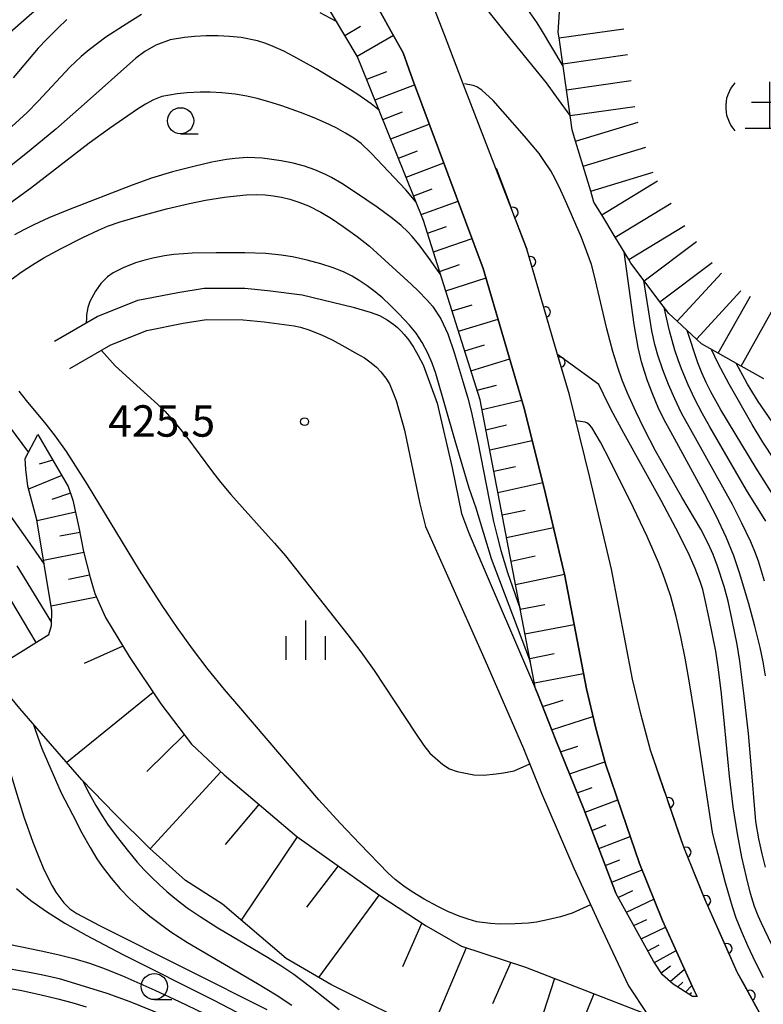
# Model space of a CAD drawing. Units: metres. Extents: x -48055 to -45747, y -124591 to -122873.
# Drawn here: x -46298 to -46227, y -123892 to -123798 of the extents above; entities that cross this region are included whole.
import ezdxf

# ---------------------------------------------------------------- set-up
doc = ezdxf.new("R2010")
doc.units = ezdxf.units.M
doc.header["$LTSCALE"] = 2.5
doc.layers.get('0').update_dxf_attribs({"linetype": 'CONTINUOUS'})
for name, color, linetype in [('2101000', 7, 'CONTINUOUS'), ('6101110', 7, 'CONTINUOUS'), ('6101120', 7, 'CONTINUOUS'), ('6101990', 7, 'CONTINUOUS'), ('6110000', 7, 'CONTINUOUS'), ('6331000', 7, 'CONTINUOUS'), ('6334000', 7, 'CONTINUOUS'), ('7101000', 7, 'CONTINUOUS'), ('7102000', 7, 'CONTINUOUS'), ('7201000', 7, 'CONTINUOUS'), ('7201110', 7, 'CONTINUOUS'), ('7201990', 7, 'CONTINUOUS'), ('7312000', 7, 'CONTINUOUS')]:
    doc.layers.add(name, color=color, linetype=linetype)
doc.styles.add('Dm_Anotation', font='txt')

# ---------------------------------------------------------------- blocks, each defined once
blk = doc.blocks.new('633100')
at = {"color": 0, "linetype": 'ByBlock', "lineweight": -2}
blk.add_lwpolyline([(0, -0.5), (0.67, -0.5)], dxfattribs=at)
blk.add_circle((0, 0), 0.5, dxfattribs=at)
blk = doc.blocks.new('731200')
at = {"color": 0, "linetype": 'ByBlock', "lineweight": -2}
blk.add_circle((0, 0), 0.15, dxfattribs=at)
blk = doc.blocks.new('633400')
at = {"color": 0, "linetype": 'ByBlock', "lineweight": -2}
for points in [[(0, -0.75), (0, 0.75)], [(-0.75, -0.75), (-0.75, 0.15)], [(0.75, -0.75), (0.75, 0.15)]]:
    blk.add_lwpolyline(points, dxfattribs=at)
blk = doc.blocks.new('720100')
at = {"color": 0, "linetype": 'ByBlock', "lineweight": -2}
for points in [[(-1.316, -0.916), (-1.399, -0.816), (-1.483, -0.7), (-1.533, -0.583), (-1.583, -0.466), (-1.633, -0.333), (-1.65, -0.2), (-1.666, -0.066), (-1.666, 0.067), (-1.65, 0.2), (-1.633, 0.334), (-1.583, 0.467), (-1.533, 0.584), (-1.483, 0.7), (-1.399, 0.817), (-1.316, 0.917)], [(0, -0.833), (0, 0.95)], [(1.349, 0.917), (1.433, 0.817), (1.516, 0.7), (1.566, 0.584), (1.616, 0.467), (1.666, 0.334), (1.683, 0.2), (1.699, 0.067), (1.699, -0.066), (1.683, -0.2), (1.666, -0.333), (1.616, -0.466), (1.566, -0.583), (1.516, -0.7), (1.433, -0.816), (1.349, -0.916)], [(0.783, 0.167), (-0.7, 0.167)], [(0.949, -0.833), (-0.933, -0.833)]]:
    blk.add_lwpolyline(points, dxfattribs=at)
blk = doc.blocks.new('DMDR_HANEN_0.2')
at = {"color": 0, "linetype": 'Continuous', "lineweight": -2}
blk.add_arc((0, 0), 1, 180, 0, dxfattribs=at)

msp = doc.modelspace()

# ---------------------------------------------------------------- linework, layer by layer
at = {"layer": '2101000', "flags": 128}
for points in [[(-46261.256, -123789.375), (-46257.364, -123799.469)], [(-46261.27, -123801.235), (-46262.567, -123798.91), (-46265.25, -123794.039)], [(-46257.364, -123799.469), (-46255.359, -123804.671), (-46249.462, -123819.967)], [(-46233.193, -123891.331), (-46233.519, -123890.702), (-46236.482, -123884.085), (-46238.689, -123878.641), (-46240.386, -123873.7), (-46241.937, -123869.12), (-46242.911, -123865.586), (-46243.761, -123861.955), (-46245.815, -123851.158), (-46247.813, -123842.786), (-46249.728, -123835.073), (-46253.612, -123821.807), (-46260.382, -123803.741), (-46261.27, -123801.235)], [(-46226.181, -123894.811), (-46229.353, -123889.001), (-46232.342, -123882.32), (-46234.473, -123877.064), (-46236.127, -123872.248), (-46237.633, -123867.8), (-46238.549, -123864.475), (-46239.358, -123861.02), (-46241.36, -123850.519), (-46243.428, -123841.776), (-46245.383, -123833.898), (-46246.519, -123830.02), (-46249.144, -123821.055), (-46249.462, -123819.967)], [(-46294.578, -123828.75), (-46290.495, -123826.42), (-46286.594, -123824.837), (-46282.789, -123824.098), (-46280.268, -123823.702), (-46276.372, -123823.708), (-46274.188, -123823.936), (-46270.899, -123824.334), (-46266.031, -123825.515), (-46264.427, -123825.999), (-46263.533, -123826.319), (-46262.801, -123826.726), (-46262.147, -123827.182), (-46261.817, -123827.465), (-46261.435, -123827.849), (-46261.181, -123828.124), (-46260.725, -123828.663), (-46260.271, -123829.337), (-46259.817, -123830.115), (-46259.366, -123831.023), (-46258.019, -123834.689), (-46256.595, -123840.841), (-46255.686, -123845.201), (-46255.021, -123846.989), (-46253.815, -123849.856), (-46249.097, -123860.857), (-46248.622, -123861.963), (-46248.44, -123862.389), (-46246.697, -123866.87), (-46244.004, -123873.446), (-46240.945, -123881.483)], [(-46293.092, -123831.355), (-46289.182, -123829.125), (-46285.736, -123827.727), (-46282.27, -123827.053), (-46280.036, -123826.703), (-46276.531, -123826.707), (-46274.525, -123826.918), (-46271.665, -123827.302), (-46271.06, -123827.423), (-46270.281, -123827.663), (-46269.076, -123828.146), (-46268.059, -123828.647), (-46266.832, -123829.295), (-46265.671, -123829.972), (-46264.966, -123830.365), (-46264.311, -123830.842), (-46263.816, -123831.228), (-46263.389, -123831.674), (-46262.928, -123832.282), (-46262.583, -123832.827), (-46261.928, -123834.435), (-46261.137, -123837.274), (-46259.661, -123844.302), (-46259.13, -123846.447), (-46257.029, -123851.152), (-46253.425, -123859.251), (-46249.763, -123867.648), (-46248.058, -123871.912), (-46244.969, -123879.094), (-46242.493, -123884.484), (-46239.759, -123890.33)], [(-46233.193, -123891.331), (-46233.644, -123891.35), (-46235.485, -123890.148), (-46236.494, -123889.257), (-46237.354, -123887.956), (-46240.945, -123881.483)], [(-46239.759, -123890.33), (-46237.919, -123893.057), (-46237.177, -123893.918), (-46236.257, -123894.542), (-46235.01, -123894.957), (-46231.424, -123894.971)]]:
    msp.add_lwpolyline(points, dxfattribs=at)
at = {"layer": '6101110', "flags": 128}
for points in [[(-46265.667, -123801.536), (-46270.989, -123792.612), (-46273.925, -123790.342), (-46276.406, -123789.293), (-46279.986, -123788.982), (-46283.665, -123789.67), (-46287.4, -123790.87), (-46292.17, -123793.686), (-46296.483, -123797.242), (-46302.935, -123802.874), (-46309.218, -123808.667), (-46315.486, -123814.883)], [(-46233.193, -123891.331), (-46233.644, -123891.35), (-46235.485, -123890.148), (-46236.494, -123889.257), (-46237.354, -123887.956), (-46240.945, -123881.483), (-46244.004, -123873.446), (-46246.697, -123866.87), (-46248.44, -123862.389), (-46248.622, -123861.963), (-46253.905, -123834.37), (-46259.31, -123817.242), (-46265.263, -123802.456), (-46265.667, -123801.536)], [(-46296.155, -123837.664), (-46293.269, -123842.623), (-46292.812, -123843.927), (-46292.231, -123846.54), (-46291.792, -123848.848), (-46291.157, -123851.32), (-46290.697, -123852.848), (-46289.702, -123855.151), (-46287.44, -123858.862), (-46284.42, -123863.402), (-46281.487, -123867.246), (-46278.369, -123870.17), (-46271.408, -123876.066), (-46263.504, -123881.675), (-46259.077, -123884.587), (-46255.689, -123886.534), (-46249.572, -123888.539), (-46237.919, -123893.057), (-46237.177, -123893.918), (-46236.257, -123894.542), (-46235.01, -123894.957), (-46231.424, -123894.971), (-46230.464, -123896.622)]]:
    msp.add_lwpolyline(points, dxfattribs=at)
at = {"layer": '6101120', "flags": 128}
for points in [[(-46265.25, -123794.039), (-46262.567, -123798.91), (-46261.27, -123801.235)], [(-46261.27, -123801.235), (-46260.382, -123803.741), (-46253.612, -123821.807), (-46249.728, -123835.073), (-46247.813, -123842.786), (-46245.815, -123851.158), (-46243.761, -123861.955), (-46242.911, -123865.586), (-46241.937, -123869.12), (-46240.386, -123873.7), (-46238.689, -123878.641), (-46236.482, -123884.085), (-46233.519, -123890.702), (-46233.193, -123891.331)], [(-46298.745, -123859.021), (-46295.09, -123856.759), (-46294.847, -123855.922), (-46294.832, -123854.473), (-46296.248, -123845.825), (-46297.113, -123842.602), (-46297.295, -123841.016), (-46297.36, -123839.959), (-46296.155, -123837.664)], [(-46258.732, -123894.889), (-46268.161, -123890.184), (-46272.444, -123887.717), (-46278.507, -123882.508), (-46282.065, -123880.257), (-46285.462, -123877.197), (-46288.779, -123873.913), (-46291.955, -123870.656), (-46295.811, -123866.235), (-46297.866, -123863.831), (-46299.049, -123862.393)]]:
    msp.add_lwpolyline(points, dxfattribs=at)
at = {"layer": '6101990', "flags": 128}
for points in [[(-46266.845, -123799.561), (-46265.341, -123798.696)], [(-46265.667, -123801.536), (-46262.186, -123799.539)], [(-46264.741, -123803.753), (-46262.817, -123803.025)], [(-46263.952, -123805.713), (-46260.178, -123804.285)], [(-46263.198, -123807.584), (-46261.341, -123806.862)], [(-46262.445, -123809.455), (-46258.775, -123808.029)], [(-46261.71, -123811.282), (-46259.897, -123810.577)], [(-46260.975, -123813.108), (-46257.393, -123811.716)], [(-46260.257, -123814.89), (-46258.488, -123814.203)], [(-46259.54, -123816.672), (-46256.012, -123815.403)], [(-46258.931, -123818.444), (-46257.134, -123817.824)], [(-46258.367, -123820.232), (-46254.679, -123818.96)], [(-46257.78, -123822.092), (-46255.887, -123821.439)], [(-46257.193, -123823.952), (-46253.351, -123822.697)], [(-46256.585, -123825.879), (-46254.673, -123825.297)], [(-46255.977, -123827.806), (-46252.193, -123826.655)], [(-46255.382, -123829.692), (-46253.509, -123829.122)], [(-46254.786, -123831.578), (-46251.081, -123830.451)], [(-46254.204, -123833.424), (-46252.347, -123832.947)], [(-46253.728, -123835.298), (-46249.931, -123834.381)], [(-46253.36, -123837.216), (-46251.393, -123836.752)], [(-46252.993, -123839.134), (-46248.941, -123838.244)], [(-46294.729, -123840.116), (-46296.015, -123840.518)], [(-46252.603, -123841.172), (-46250.522, -123840.715)], [(-46293.867, -123841.596), (-46297.032, -123842.904)], [(-46252.213, -123843.209), (-46247.941, -123842.271)], [(-46293.039, -123843.28), (-46294.825, -123843.876)], [(-46251.802, -123845.357), (-46249.613, -123844.884)], [(-46292.552, -123845.099), (-46296.235, -123845.905)], [(-46251.391, -123847.505), (-46246.916, -123846.543)], [(-46292.141, -123847.015), (-46294.04, -123847.367)], [(-46291.769, -123848.939), (-46295.614, -123849.7)], [(-46250.96, -123849.752), (-46248.673, -123849.26)], [(-46291.217, -123851.089), (-46293.233, -123851.512)], [(-46250.53, -123851.999), (-46245.854, -123850.994)], [(-46290.545, -123853.202), (-46294.898, -123854.074)], [(-46250.08, -123854.348), (-46247.729, -123853.9)], [(-46249.631, -123856.697), (-46244.932, -123855.801)], [(-46288.043, -123857.873), (-46291.739, -123859.545)], [(-46249.181, -123859.047), (-46246.833, -123858.599)], [(-46248.731, -123861.396), (-46244.038, -123860.5)], [(-46285.139, -123862.32), (-46293.401, -123868.999)], [(-46247.952, -123863.644), (-46245.973, -123863.054)], [(-46247.09, -123865.859), (-46243.142, -123864.599)], [(-46282.182, -123866.335), (-46285.757, -123869.841)], [(-46246.247, -123867.969), (-46244.597, -123867.436)], [(-46245.387, -123870.068), (-46241.994, -123868.914)], [(-46278.684, -123869.875), (-46285.436, -123877.22)], [(-46244.638, -123871.897), (-46243.206, -123871.363)], [(-46275.042, -123872.988), (-46278.252, -123876.814)], [(-46243.893, -123873.736), (-46240.774, -123872.555)], [(-46243.232, -123875.473), (-46241.862, -123874.939)], [(-46271.384, -123876.083), (-46276.721, -123884.043)], [(-46242.571, -123877.212), (-46239.581, -123876.043)], [(-46241.959, -123878.82), (-46240.558, -123878.272)], [(-46267.477, -123878.856), (-46270.512, -123882.813)], [(-46241.347, -123880.426), (-46238.452, -123879.227)], [(-46263.569, -123881.629), (-46269.341, -123889.505)], [(-46240.719, -123881.89), (-46239.314, -123881.228)], [(-46239.945, -123883.286), (-46237.315, -123882.029)], [(-46259.492, -123884.315), (-46261.343, -123888.489)], [(-46239.238, -123884.56), (-46238.003, -123883.97)], [(-46238.531, -123885.834), (-46236.2, -123884.714)], [(-46255.235, -123886.683), (-46258.73, -123894.89)], [(-46237.904, -123886.965), (-46236.802, -123886.399)], [(-46237.266, -123888.089), (-46235.207, -123886.932)], [(-46250.997, -123888.072), (-46252.745, -123892.027)], [(-46236.615, -123889.074), (-46235.726, -123888.416)], [(-46235.773, -123889.894), (-46234.404, -123888.725)], [(-46246.811, -123889.609), (-46249.3, -123897.287)], [(-46235.053, -123890.43), (-46234.548, -123889.981)], [(-46234.3, -123890.922), (-46233.7, -123890.299)], [(-46233.938, -123891.158), (-46233.725, -123890.937)], [(-46243.049, -123891.068), (-46244.456, -123894.55)]]:
    msp.add_lwpolyline(points, dxfattribs=at)
at = {"layer": '6110000', "linetype": 'Continuous'}
for points in [[(-46251.219, -123815.302), (-46252.365, -123812.26)], [(-46250.778, -123816.472), (-46251.219, -123815.302)], [(-46249.462, -123819.967), (-46250.778, -123816.472)], [(-46249.458, -123819.982), (-46249.462, -123819.967)], [(-46249.144, -123821.055), (-46249.458, -123819.982)], [(-46249.106, -123821.181), (-46249.144, -123821.055)], [(-46248.053, -123824.78), (-46249.106, -123821.181)], [(-46247.701, -123825.98), (-46248.053, -123824.78)], [(-46246.648, -123829.579), (-46247.701, -123825.98)], [(-46246.519, -123830.02), (-46246.648, -123829.579)], [(-46246.296, -123830.778), (-46246.519, -123830.02)], [(-46245.383, -123833.898), (-46246.296, -123830.778)], [(-46236.327, -123871.659), (-46237.633, -123867.8)], [(-46236.127, -123872.248), (-46236.327, -123871.659)], [(-46235.923, -123872.842), (-46236.127, -123872.248)], [(-46234.705, -123876.389), (-46235.923, -123872.842)], [(-46234.473, -123877.064), (-46234.705, -123876.389)], [(-46234.272, -123877.561), (-46234.473, -123877.064)], [(-46232.863, -123881.036), (-46234.272, -123877.561)], [(-46232.393, -123882.194), (-46232.863, -123881.036)], [(-46232.342, -123882.32), (-46232.393, -123882.194)], [(-46230.866, -123885.619), (-46232.342, -123882.32)], [(-46230.356, -123886.76), (-46230.866, -123885.619)], [(-46229.353, -123889.001), (-46230.356, -123886.76)], [(-46228.732, -123890.138), (-46229.353, -123889.001)], [(-46228.133, -123891.235), (-46228.732, -123890.138)], [(-46226.181, -123894.811), (-46228.133, -123891.235)]]:
    msp.add_lwpolyline(points, dxfattribs=at)
at = {"layer": '7101000', "flags": 128}
for points, elevation in [([(-46245.325, -123807.226), (-46246.414, -123805.674), (-46247.591, -123804.084), (-46251.493, -123799.3), (-46253.024, -123797.389), (-46254.621, -123795.175), (-46255.472, -123794.083), (-46256.359, -123793.079), (-46257.568, -123791.817), (-46258.219, -123791.18), (-46259.279, -123790.32), (-46259.637, -123790.127), (-46259.894, -123790.036), (-46261.076, -123789.84)], 410), ([(-46257.676, -123822.421), (-46258.841, -123820.768), (-46259.745, -123819.559), (-46260.399, -123818.768), (-46260.822, -123818.309), (-46261.453, -123817.709), (-46262.269, -123817.044), (-46263.737, -123815.976), (-46265.715, -123814.628), (-46267.114, -123813.72), (-46268.103, -123813.145), (-46268.745, -123812.814), (-46269.687, -123812.394), (-46270.689, -123812.043), (-46271.775, -123811.758), (-46272.919, -123811.534), (-46274.026, -123811.37), (-46274.739, -123811.292), (-46275.44, -123811.243), (-46276.167, -123811.236), (-46277.318, -123811.31), (-46278.125, -123811.416), (-46279.526, -123811.676), (-46281.258, -123812.073), (-46283.295, -123812.601), (-46285.295, -123813.2), (-46287.151, -123813.851), (-46293.227, -123816.228), (-46295.095, -123816.999), (-46296.54, -123817.659), (-46297.507, -123818.132), (-46298.379, -123818.604)], 420), ([(-46226.649, -123860.713), (-46226.873, -123859.364), (-46227.153, -123858.012), (-46227.674, -123855.972), (-46228.266, -123853.854), (-46229.141, -123850.876), (-46229.694, -123849.257), (-46230.429, -123847.463), (-46231.346, -123845.497), (-46232.445, -123843.356), (-46235.7, -123837.413), (-46236.33, -123836.272), (-46236.906, -123835.084), (-46237.429, -123833.847), (-46237.916, -123832.549), (-46238.223, -123831.649), (-46238.516, -123830.72), (-46238.832, -123829.357), (-46239.21, -123827.156), (-46240.154, -123820.238)], 410), ([(-46226.029, -123836.464), (-46227.353, -123834.506), (-46228.386, -123832.877), (-46229.464, -123830.867)], 400), ([(-46301.009, -123834.11), (-46297.055, -123839.378)], 420), ([(-46296.606, -123865.306), (-46295.781, -123867.639), (-46293.927, -123871.898), (-46292.861, -123873.968), (-46291.938, -123875.705), (-46291.157, -123877.11), (-46290.52, -123878.181), (-46290.026, -123878.92), (-46289.166, -123880.024), (-46288.278, -123881.049), (-46287.361, -123881.995), (-46286.415, -123882.861), (-46285.445, -123883.667), (-46284.456, -123884.432), (-46283.448, -123885.155), (-46281.869, -123886.183), (-46275.181, -123890.088), (-46273.39, -123891.176), (-46271.887, -123892.176)], 410), ([(-46299.169, -123890.505), (-46297.854, -123890.724), (-46295.97, -123891.132), (-46294.237, -123891.55), (-46292.894, -123891.916), (-46291.541, -123892.332)], 400)]:
    msp.add_lwpolyline(points, dxfattribs=dict(at, elevation=elevation))
at = {"layer": '7102000', "flags": 128}
for points, elevation in [([(-46245.992, -123802.504), (-46248.06, -123799.044), (-46248.481, -123798.365), (-46249.588, -123796.782)], 408), ([(-46286.241, -123797.576), (-46287.981, -123798.637), (-46289.66, -123799.743), (-46290.471, -123800.324), (-46291.256, -123800.937), (-46292.014, -123801.582), (-46293.102, -123802.608), (-46296.134, -123805.854), (-46297.172, -123806.911), (-46300.875, -123810.258)], 414), ([(-46267.607, -123798.282), (-46267.75, -123798.188), (-46269.182, -123797.394)], 414), ([(-46293.373, -123798.059), (-46294.25, -123798.88), (-46295.287, -123799.912), (-46296.111, -123800.784), (-46298.522, -123803.627)], 412), ([(-46263.538, -123806.741), (-46264.316, -123806.108), (-46265.694, -123805.146), (-46267.406, -123804.051), (-46269.576, -123802.765), (-46271.705, -123801.577), (-46272.676, -123801.078), (-46273.692, -123800.618), (-46274.39, -123800.347), (-46275.177, -123800.098), (-46276.73, -123799.768), (-46277.856, -123799.659), (-46278.919, -123799.604), (-46280.077, -123799.603), (-46281.206, -123799.664), (-46282.143, -123799.752), (-46283.503, -123800.001), (-46284.877, -123800.499), (-46285.932, -123801.097), (-46286.787, -123801.746), (-46291.733, -123806.14), (-46294.451, -123808.516), (-46296.793, -123810.46), (-46303.1, -123815.503)], 416), ([(-46226.646, -123878.995), (-46226.983, -123877.701), (-46227.282, -123876.271), (-46227.578, -123874.628), (-46228.056, -123868.832), (-46228.296, -123866.21), (-46228.698, -123862.637), (-46229.125, -123859.314), (-46229.379, -123857.732), (-46229.832, -123855.408), (-46230.236, -123853.596), (-46230.61, -123852.176), (-46231.253, -123850.25), (-46231.66, -123849.133), (-46232.122, -123848.07), (-46232.851, -123846.714), (-46234.661, -123843.643), (-46236.087, -123841.152), (-46237.157, -123839.228), (-46238.26, -123837.131), (-46239.055, -123835.481), (-46239.836, -123833.737), (-46240.338, -123832.495), (-46240.778, -123831.287), (-46241.244, -123829.762), (-46241.826, -123827.569), (-46242.982, -123822.556), (-46243.292, -123821.446), (-46243.711, -123820.216), (-46244.237, -123818.865), (-46245.629, -123815.649), (-46246.207, -123814.368), (-46246.736, -123813.275), (-46247.167, -123812.493), (-46247.821, -123811.493), (-46248.29, -123810.837), (-46249.666, -123809.185), (-46251.737, -123806.817), (-46252.683, -123805.791), (-46253.75, -123804.801), (-46254.235, -123804.485), (-46254.584, -123804.338), (-46255.408, -123804.182)], 412), ([(-46260.013, -123815.496), (-46261.016, -123814.323), (-46264.321, -123810.794), (-46265.268, -123809.898), (-46265.978, -123809.386), (-46266.777, -123808.89), (-46267.672, -123808.4), (-46268.673, -123807.912), (-46269.761, -123807.434), (-46271.075, -123806.92), (-46272.868, -123806.302), (-46274.179, -123805.878), (-46275.205, -123805.599), (-46276.189, -123805.379), (-46277.304, -123805.187), (-46278.582, -123805.048), (-46279.692, -123804.993), (-46280.659, -123804.995), (-46281.907, -123805.053), (-46282.843, -123805.136), (-46284.32, -123805.405), (-46285.118, -123805.719), (-46285.875, -123806.119), (-46286.633, -123806.593), (-46289.31, -123808.457), (-46291.256, -123809.855), (-46296.868, -123814.19), (-46300.843, -123817.043)], 418), ([(-46298.619, -123822.795), (-46297.745, -123822.165), (-46296.664, -123821.456), (-46295.575, -123820.799), (-46293.917, -123819.908), (-46291.866, -123818.877), (-46290.353, -123818.163), (-46289.489, -123817.794), (-46288.305, -123817.374), (-46286.309, -123816.785), (-46283.861, -123816.138), (-46281.681, -123815.609), (-46280.153, -123815.296), (-46278.325, -123815.013), (-46277.18, -123814.878), (-46276.26, -123814.8), (-46275.296, -123814.771), (-46274.437, -123814.798), (-46273.649, -123814.878), (-46272.869, -123815.005), (-46272.078, -123815.193), (-46271.227, -123815.474), (-46270.321, -123815.851), (-46269.131, -123816.455), (-46268.109, -123817.062), (-46266.998, -123817.799), (-46265.656, -123818.762), (-46264.489, -123819.678), (-46260.461, -123823.362), (-46259.818, -123823.966), (-46258.967, -123824.846), (-46258.478, -123825.413), (-46257.656, -123826.62), (-46256.991, -123828.045), (-46256.406, -123829.83), (-46255.526, -123832.72), (-46255.095, -123834.215), (-46254.772, -123835.45), (-46254.135, -123838.385), (-46253.052, -123843.901), (-46252.634, -123845.975), (-46252.302, -123847.366), (-46251.925, -123848.76), (-46251.288, -123850.833), (-46250.087, -123854.314)], 422), ([(-46249.116, -123859.384), (-46252.843, -123849.545), (-46254.298, -123844.713), (-46254.947, -123842.792), (-46255.628, -123840.552), (-46256.289, -123838.27), (-46258.144, -123831.863), (-46258.508, -123830.859), (-46258.924, -123829.917), (-46259.446, -123828.895), (-46260.03, -123827.998), (-46260.657, -123827.238), (-46261.669, -123826.153), (-46262.529, -123825.282), (-46263.203, -123824.643), (-46263.926, -123824.037), (-46264.702, -123823.465), (-46265.463, -123822.96), (-46266.143, -123822.553), (-46266.968, -123822.141), (-46267.954, -123821.75), (-46269.135, -123821.366), (-46270.44, -123821.016), (-46271.845, -123820.715), (-46272.916, -123820.545), (-46274.375, -123820.397), (-46276.388, -123820.324), (-46279.113, -123820.315), (-46281.423, -123820.362), (-46282.249, -123820.406), (-46283.181, -123820.495), (-46284.059, -123820.616), (-46285.184, -123820.827), (-46285.945, -123821.012), (-46286.814, -123821.291), (-46288.001, -123821.769), (-46288.973, -123822.248), (-46289.499, -123822.629), (-46290.125, -123823.251), (-46290.659, -123823.97), (-46291.177, -123824.961), (-46291.371, -123825.531), (-46291.493, -123826.24), (-46291.504, -123826.4), (-46291.507, -123826.552), (-46291.535, -123827.014)], 424), ([(-46226.745, -123851.682), (-46227.028, -123850.724), (-46227.342, -123849.779), (-46227.688, -123848.848), (-46228.066, -123847.932), (-46228.904, -123846.135), (-46229.822, -123844.368), (-46233.955, -123836.941), (-46234.671, -123835.626), (-46235.329, -123834.281), (-46235.928, -123832.908), (-46236.462, -123831.51), (-46236.932, -123830.089), (-46237.213, -123829.086), (-46237.501, -123827.774), (-46238.269, -123822.955)], 408), ([(-46226.633, -123845.951), (-46228.468, -123842.982), (-46231.991, -123836.936), (-46232.716, -123835.625), (-46233.405, -123834.296), (-46234.046, -123832.944), (-46234.626, -123831.565), (-46234.979, -123830.631), (-46235.317, -123829.609), (-46235.821, -123827.766), (-46236.322, -123825.553)], 406), ([(-46225.415, -123844.26), (-46227.557, -123840.892), (-46230.912, -123835.328), (-46231.418, -123834.467), (-46231.892, -123833.589), (-46232.333, -123832.695), (-46232.741, -123831.784), (-46233.124, -123830.84), (-46234.152, -123827.729)], 404), ([(-46290.09, -123829.643), (-46288.779, -123831.105), (-46285.681, -123833.903), (-46284.692, -123834.807), (-46284.034, -123835.455), (-46283.089, -123836.498), (-46281.925, -123837.929), (-46279.559, -123841.106), (-46278.713, -123842.217), (-46277.731, -123843.41), (-46274.717, -123846.731), (-46273.537, -123848.037), (-46272.497, -123849.249), (-46266.564, -123856.787), (-46265.304, -123858.437), (-46264.033, -123860.204), (-46260.08, -123866.196), (-46259.301, -123867.375), (-46258.732, -123868.097), (-46257.486, -123869.185), (-46256.828, -123869.583), (-46256.105, -123869.864), (-46254.522, -123870.168), (-46253.557, -123870.204), (-46252.368, -123870.088), (-46251.667, -123869.992), (-46250.679, -123869.774), (-46249.168, -123869.134)], 424), ([(-46225.812, -123840.101), (-46226.92, -123838.4), (-46227.934, -123836.717), (-46230.116, -123832.855), (-46231.165, -123830.905), (-46231.81, -123829.546)], 402), ([(-46226.059, -123886.386), (-46227.03, -123884.334), (-46227.354, -123883.627), (-46227.703, -123882.727), (-46228.078, -123881.496), (-46228.481, -123879.936), (-46228.912, -123878.045), (-46229.339, -123875.812), (-46229.732, -123873.226), (-46230.091, -123870.286), (-46230.568, -123865.328), (-46230.859, -123862.434), (-46231.134, -123860.115), (-46231.393, -123858.373), (-46232.039, -123855.232), (-46232.457, -123853.318), (-46232.659, -123852.484), (-46232.894, -123851.704), (-46233.382, -123850.471), (-46233.93, -123849.237), (-46234.931, -123847.169), (-46236.618, -123843.985), (-46240.181, -123837.539), (-46241.384, -123835.304), (-46242.131, -123833.828), (-46242.59, -123832.883), (-46246.519, -123830.02)], 414), ([(-46243.364, -123882.588), (-46245.121, -123883.384), (-46246.236, -123883.714), (-46247.479, -123884.029), (-46248.52, -123884.232), (-46249.295, -123884.327), (-46250.571, -123884.4), (-46252.052, -123884.414), (-46252.911, -123884.378), (-46254.241, -123884.19), (-46255.059, -123883.965), (-46255.905, -123883.67), (-46256.998, -123883.211), (-46257.963, -123882.742), (-46259.253, -123882.046), (-46260.414, -123881.338), (-46261.212, -123880.794), (-46262.013, -123880.173), (-46262.712, -123879.545), (-46265.418, -123876.759), (-46267.296, -123874.781), (-46269.316, -123872.542), (-46276.763, -123863.841), (-46278.335, -123862.005), (-46279.876, -123860.106), (-46281.377, -123858.137), (-46282.838, -123856.098), (-46284.266, -123853.985), (-46286.432, -123850.629), (-46291.41, -123842.44), (-46292.514, -123840.682), (-46293.421, -123839.304), (-46294.475, -123837.827), (-46295.349, -123836.673), (-46297.232, -123834.422), (-46297.931, -123833.538)], 422), ([(-46226.837, -123889.567), (-46227.574, -123888.129), (-46228.346, -123886.506), (-46228.963, -123885.088), (-46229.448, -123883.853), (-46229.826, -123882.781), (-46230.487, -123880.485), (-46231.195, -123877.782), (-46231.475, -123876.684), (-46231.706, -123875.633), (-46233.424, -123864.515), (-46233.951, -123861.182), (-46234.335, -123859.042), (-46234.752, -123856.996), (-46235.203, -123855.043), (-46235.44, -123854.102), (-46235.712, -123853.141), (-46236.042, -123852.119), (-46236.43, -123851.034), (-46236.877, -123849.889), (-46237.948, -123847.412), (-46239.253, -123844.688), (-46241.507, -123840.195), (-46242.422, -123838.402), (-46243.234, -123837.006), (-46243.481, -123836.748), (-46243.736, -123836.566), (-46243.834, -123836.513), (-46243.876, -123836.497), (-46244.77, -123836.368)], 416), ([(-46303.123, -123839.372), (-46297.354, -123847.434), (-46295.557, -123850.046)], 418), ([(-46298.155, -123850.226), (-46294.844, -123855.615)], 416), ([(-46299.377, -123852.447), (-46296.34, -123857.533)], 414), ([(-46302.214, -123861.638), (-46301.205, -123863.628), (-46300.303, -123865.615), (-46299.914, -123866.566), (-46299.259, -123868.384), (-46298.295, -123871.614), (-46297.486, -123874.166), (-46296.619, -123876.611), (-46296.128, -123877.885), (-46295.646, -123879.034), (-46295.14, -123880.097), (-46294.788, -123880.759), (-46294.424, -123881.38), (-46293.68, -123882.398), (-46293.108, -123882.958), (-46292.424, -123883.404), (-46290.279, -123884.569), (-46281.894, -123888.758), (-46274.296, -123892.589)], 408), ([(-46291.899, -123870.714), (-46291.254, -123871.964), (-46290.629, -123873.089), (-46290.022, -123874.089), (-46289.434, -123874.964), (-46288.547, -123876.168), (-46287.624, -123877.345), (-46286.662, -123878.494), (-46285.992, -123879.233), (-46285.298, -123879.949), (-46284.579, -123880.64), (-46283.835, -123881.306), (-46283.069, -123881.946), (-46281.88, -123882.853), (-46280.645, -123883.701), (-46278.963, -123884.781), (-46274.237, -123887.592), (-46272.959, -123888.375), (-46271.719, -123889.211), (-46270.118, -123890.402), (-46267.389, -123892.586)], 412), ([(-46298.188, -123881.012), (-46297.502, -123881.633), (-46296.825, -123882.178), (-46295.339, -123883.222), (-46293.578, -123884.326), (-46291.542, -123885.49), (-46288.038, -123887.326), (-46279.361, -123891.695), (-46276.466, -123893.189)], 406), ([(-46299.88, -123886.14), (-46295.851, -123886.959), (-46294.26, -123887.31), (-46292.718, -123887.707), (-46291.224, -123888.154), (-46289.995, -123888.585), (-46288.149, -123889.332), (-46284.982, -123890.725), (-46282.655, -123891.797), (-46280.33, -123892.927)], 404), ([(-46300.093, -123888.478), (-46296.781, -123889.049), (-46295.535, -123889.289), (-46294.134, -123889.626), (-46291.723, -123890.341), (-46289.557, -123891.031), (-46287.378, -123891.824), (-46284.159, -123893.129)], 402)]:
    msp.add_lwpolyline(points, dxfattribs=dict(at, elevation=elevation))
at = {"layer": '7201110', "flags": 128}
msp.add_lwpolyline([(-46226.814, -123832.359), (-46228.992, -123831.133), (-46231.17, -123829.906), (-46232.777, -123829.002), (-46233.259, -123828.556), (-46235.094, -123826.858), (-46235.906, -123826.107), (-46236.742, -123824.992), (-46238.242, -123822.992), (-46239.505, -123821.307), (-46239.71, -123820.97), (-46241.007, -123818.833), (-46242.305, -123816.696), (-46243.045, -123815.477), (-46243.357, -123814.45), (-46244.083, -123812.057), (-46244.808, -123809.665), (-46245.132, -123808.596), (-46245.325, -123807.226), (-46245.675, -123804.751), (-46246.024, -123802.275), (-46246.373, -123799.8), (-46246.447, -123799.277), (-46246.327, -123797.309)], dxfattribs=at)
at = {"layer": '7201990', "flags": 128}
for points in [[(-46246.373, -123799.8), (-46240.185, -123798.927)], [(-46246.024, -123802.275), (-46239.835, -123801.402)], [(-46245.675, -123804.751), (-46239.486, -123803.878)], [(-46245.325, -123807.226), (-46239.137, -123806.353)], [(-46244.808, -123809.665), (-46238.827, -123807.851)], [(-46244.083, -123812.057), (-46238.102, -123810.243)], [(-46243.357, -123814.45), (-46237.376, -123812.636)], [(-46242.305, -123816.696), (-46236.963, -123813.452)], [(-46241.007, -123818.833), (-46235.665, -123815.589)], [(-46239.71, -123820.97), (-46234.368, -123817.725)], [(-46238.242, -123822.992), (-46233.241, -123819.242)], [(-46236.742, -123824.992), (-46231.742, -123821.242)], [(-46235.094, -123826.858), (-46230.85, -123822.27)], [(-46233.259, -123828.556), (-46229.015, -123823.968)], [(-46231.17, -123829.906), (-46228.104, -123824.46)], [(-46228.992, -123831.133), (-46225.925, -123825.687)]]:
    msp.add_lwpolyline(points, dxfattribs=at)

# ---------------------------------------------------------------- block references
at = {"layer": '6110000', "linetype": 'Continuous', "xscale": 0.5, "yscale": 0.5, "zscale": 0.5}
for p, rotation in [((-46250.778, -123816.472), 110.6390790496557), ((-46249.106, -123821.181), 106.3200428787515), ((-46247.701, -123825.98), 106.3200428787515), ((-46246.296, -123830.778), 106.3200428786847), ((-46235.923, -123872.842), 108.9544466850431), ((-46234.272, -123877.561), 112.0696707854715), ((-46232.393, -123882.194), 112.0696707854715), ((-46230.356, -123886.76), 114.1035014047529), ((-46228.133, -123891.235), 118.6318110990266)]:
    msp.add_blockref('DMDR_HANEN_0.2', p, dxfattribs=dict(at, rotation=rotation))
at = {"layer": '6331000', "xscale": 2.5, "yscale": 2.5, "zscale": 2.5}
for p in [(-46282.522, -123807.715), (-46285.029, -123890.386)]:
    msp.add_blockref('633100', p, dxfattribs=at)
at = {"layer": '6334000', "xscale": 2.5, "yscale": 2.5, "zscale": 2.5}
msp.add_blockref('633400', (-46270.565, -123857.307), dxfattribs=at)
at = {"layer": '7201000', "xscale": 2.5, "yscale": 2.5, "zscale": 2.5}
msp.add_blockref('720100', (-46226.257, -123806.381), dxfattribs=at)
at = {"layer": '7312000', "xscale": 2.5, "yscale": 2.5, "zscale": 2.5}
msp.add_blockref('731200', (-46270.681, -123836.442, 425.5), dxfattribs=at)

# ---------------------------------------------------------------- texts
at = {"layer": '7312000', "style": 'Dm_Anotation'}
msp.add_text('425.5', height=3, dxfattribs=at).set_placement((-46289.44, -123837.881))

doc.saveas('drawing.dxf')
